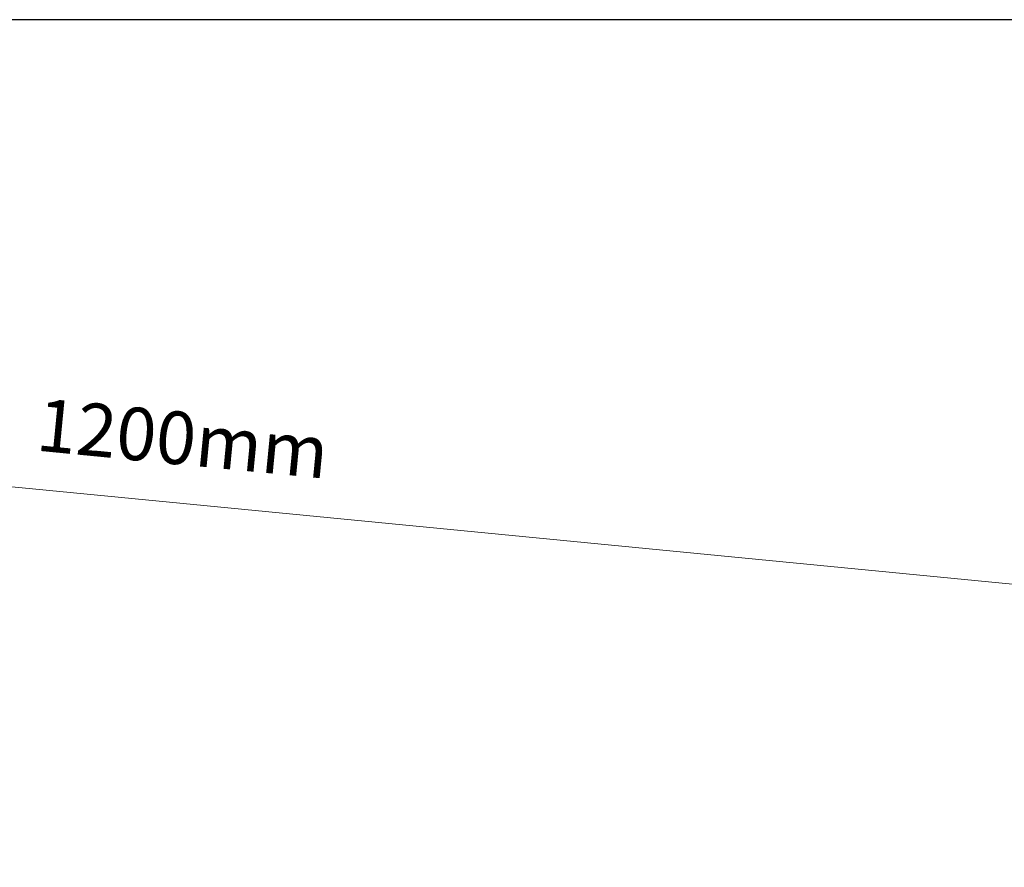
# Model space of a CAD drawing. Units: inches. Extents: x -15453 to -2001, y -1637 to 2501.
# Drawn here: x -4652 to -3716, y 1695 to 2501 of the extents above; entities that cross this region are included whole.
import ezdxf

# ---------------------------------------------------------------- set-up
doc = ezdxf.new("R2010")
doc.units = ezdxf.units.IN
doc.header["$MEASUREMENT"] = 0
doc.layers.add('Catus', color=7, linetype='Continuous', lineweight=9)
doc.styles.add('simplex', font='simplex.shx', dxfattribs={"width": 0.75})
doc.dimstyles.new('DIM-STYLE-01', dxfattribs={"dimtxt": 50, "dimasz": 15, "dimexe": 10, "dimexo": 20, "dimgap": 30, "dimtad": 2, "dimdec": 0, "dimtxsty": 'simplex', "dimblk": 'ARCHTICK', "dimcen": 2.5, "dimclrd": 5, "dimclre": 5, "dimclrt": 7, "dimadec": 0, "dimazin": 0, "dimtfac": 1, "dimtdec": 0, "dimtix": 1, "dimtmove": 0, "dimatfit": 3, "dimldrblk": 'DOT', "dimfxl": 1, "dimlwd": -1, "dimlwe": -1, "dimarcsym": 0})

# ---------------------------------------------------------------- blocks, each defined once
blk = doc.blocks.new('_ArchTick')
at = {"color": 0, "linetype": 'ByBlock', "const_width": 0.15}
blk.add_lwpolyline([(-0.5, -0.5), (0.5, 0.5)], dxfattribs=at)
blk = doc.blocks.new('*D19')
at = {"layer": 'Catus', "color": 5, "transparency": 16777216}
for p, q in [((-5413.8, 2037.6), (-5403.84, 2139.82)), ((-5404.81, 2129.87), (-3601.44, 1954.11)), ((-3610.43, 1861.84), (-3600.47, 1964.06))]:
    blk.add_line(p, q, dxfattribs=at)
at = {"layer": 'Defpoints', "color": 0, "linetype": 'Continuous', "transparency": 16777216}
for p in [(-5415.74, 2017.7), (-3601.44, 1954.11), (-3612.37, 1841.94)]:
    blk.add_point(p, dxfattribs=at)
at = {"layer": 'Catus', "color": 5, "linetype": 'Continuous', "transparency": 16777216, "xscale": 15, "yscale": 15, "zscale": 15}
for p, rotation in [((-5404.81, 2129.87), 174.4334237005398), ((-3601.44, 1954.11), 354.4334237005398)]:
    blk.add_blockref('_ArchTick', p, dxfattribs=dict(at, rotation=rotation))
at = {"layer": 'Catus', "color": 7, "linetype": 'Continuous', "transparency": 16777216, "insert": (-4497.79, 2096.73), "char_height": 50, "attachment_point": 5, "rotation": 354.43342, "style": 'simplex'}
blk.add_mtext('1200mm', dxfattribs=at)
blk = doc.blocks.new('_Dot')
at = {"color": 0, "linetype": 'ByBlock', "lineweight": -2}
blk.add_line((-0.5, 0), (-1, 0), dxfattribs=at)
at = {"color": 0, "linetype": 'ByBlock', "const_width": 0.5}
blk.add_lwpolyline([(-0.25, 0, 1), (0.25, 0, 1)], format="xyb", close=True, dxfattribs=at)

msp = doc.modelspace()

# ---------------------------------------------------------------- linework, layer by layer
at = {"color": 7, "linetype": 'Continuous'}
msp.add_lwpolyline([(-2001.29, 2501.39), (-6911.38, 2501.39), (-6911.38, -1290.01), (-2001.29, -1290.01)], close=True, dxfattribs=at)

# ---------------------------------------------------------------- dimensions: what is measured, and where the dimension line sits
at = {"layer": 'Catus', "color": 2, "linetype": 'Continuous'}
dim = msp.add_aligned_dim(p1=(-5415.74, 2017.7), p2=(-3612.37, 1841.94), distance=112.71, text='1200mm', dimstyle='DIM-STYLE-01', dxfattribs=at)
dim.commit()
dim.dimension.update_dxf_attribs({"geometry": '*D19', "text_midpoint": (-4497.79, 2096.73)})

doc.saveas('drawing.dxf')
